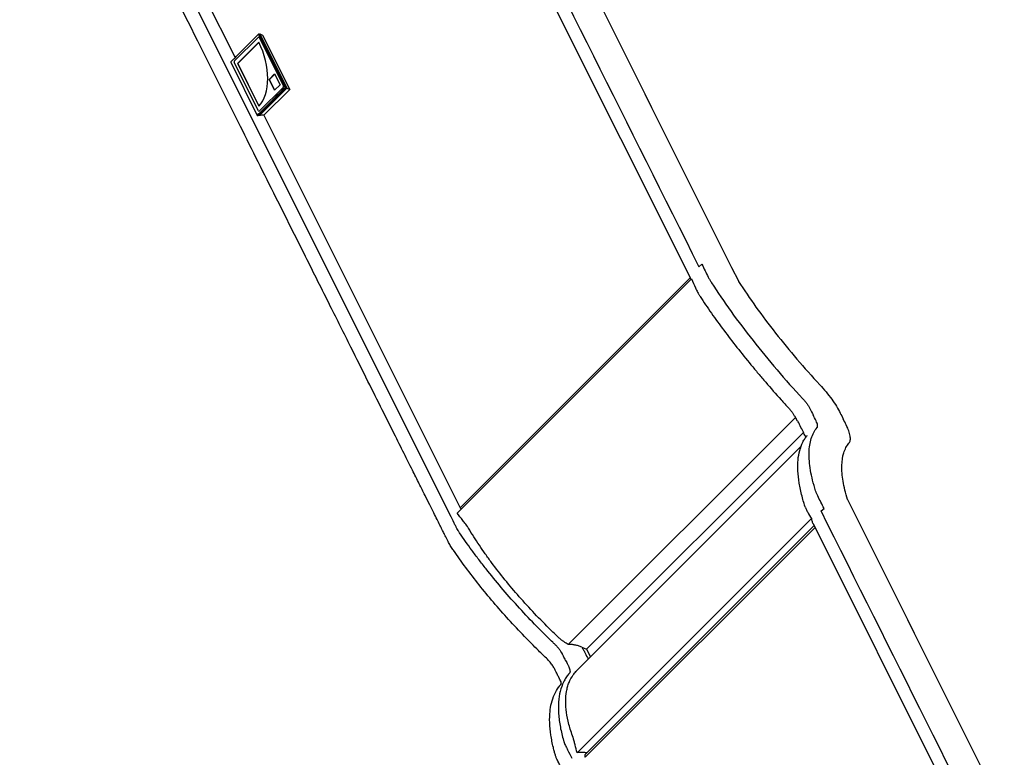
# Model space of a CAD drawing. Units: millimetres. Extents: x -1783 to 6547, y -1285 to 1285.
# Drawn here: x 5753 to 6177, y -42 to 276 of the extents above; entities that cross this region are included whole.
import ezdxf

# ---------------------------------------------------------------- set-up
doc = ezdxf.new("R2010")
doc.units = ezdxf.units.MM
doc.header["$LTSCALE"] = 5
doc.layers.add('03-Loudspeaker', color=5, linetype='Continuous')

msp = doc.modelspace()

# ---------------------------------------------------------------- linework, layer by layer
at = {"layer": '03-Loudspeaker', "color": 241}
for p, q in [((5861.15, 526.91, 388.05), (6042.44, 164.31, 206.76)), ((5756.92, 426.47, 183.39), (5938.66, 63, 1.66)), ((5762.4, 427.35, 189.74), (5846.16, 259.81, 105.98)), ((5845.78, 258.23, 104.01), (5856.21, 268.66, 124.87)), ((5867.74, 246.99, 114.72), (5856.3, 269.85, 126.16)), ((5856.76, 269.83, 126.6), (5856.44, 269.96, 126.4)), ((5867.97, 246.99, 114.97), (5856.54, 269.86, 126.4)), ((5856.55, 268.5, 125.04), (5866.98, 247.63, 114.61)), ((5856.67, 269.87, 126.54), (5856.81, 270.01, 126.83)), ((5856.81, 270.01, 126.83), (5858.01, 269.41, 127.43)), ((5856.81, 270.01, 126.83), (5868.48, 246.68, 115.16)), ((5868.31, 246.83, 115.14), (5856.86, 269.74, 126.59)), ((5858.01, 269.41, 127.43), (5869.68, 246.08, 115.76)), ((5856.4, 266.42, 122.82), (5847.23, 257.25, 104.48)), ((5856.43, 266.35, 122.78), (5847.3, 257.22, 104.52)), ((5844.26, 257.81, 102.06), (5855.69, 234.94, 90.63)), ((5856.21, 236.86, 93.07), (5845.78, 257.73, 103.51)), ((5847.23, 257.25, 104.48), (5847.3, 257.22, 104.52)), ((5847.23, 257.25, 104.48), (5856.4, 238.92, 95.32)), ((5847.3, 257.22, 104.52), (5856.43, 238.95, 95.38)), ((5860.86, 250.44, 111.3), (5863.19, 252.77, 115.96)), ((5860.86, 250.44, 111.3), (5860.93, 250.41, 111.33)), ((5863.19, 245.77, 108.96), (5860.86, 250.44, 111.3)), ((5860.93, 250.41, 111.33), (5863.23, 252.71, 115.93)), ((5863.23, 245.81, 109.03), (5860.93, 250.41, 111.33)), ((5863.19, 252.77, 115.96), (5865.53, 248.11, 113.63)), ((5866.98, 247.13, 114.11), (5856.55, 236.7, 93.24)), ((5868.31, 246.58, 114.89), (5856.67, 234.94, 91.61)), ((5868.48, 246.68, 115.16), (5856.69, 234.89, 91.58)), ((5869.68, 246.08, 115.76), (5858.58, 234.98, 93.56)), ((5865.53, 248.11, 113.63), (5863.19, 245.77, 108.96)), ((5868.31, 246.83, 115.14), (5867.97, 246.99, 114.97)), ((5868.31, 246.58, 114.89), (5867.97, 246.74, 114.72)), ((5868.48, 246.68, 115.16), (5869.68, 246.08, 115.76)), ((5856.67, 234.94, 91.61), (5856.69, 234.89, 91.58)), ((5858.58, 234.98, 93.56), (5943.1, 65.95, 9.04)), ((6045.82, 169.77, 215.59), (6047.12, 170.79, 217.91)), ((6042.63, 164.5, 207.13), (5941.78, 63.65, 5.43)), ((6042.12, 164.97, 207.08), (5943.1, 65.95, 9.04)), ((6087.36, 104.86, 192.22), (5989.6, 7.1, -3.3)), ((6090.87, 98.37, 189.24), (5997.5, 5, 2.5)), ((5993.46, -3.99, -10.53), (6089.73, 92.28, 182.01)), ((6098.4, 64.6, 163), (6099.71, 65.62, 165.32)), ((6094.24, 61.27, 155.52), (5993.39, -39.57, -46.18)), ((6095.09, 59.03, 154.11), (6094.62, 59.96, 154.58)), ((5996.83, -41.52, -44.69), (6095.85, 57.5, 153.35)), ((6095.44, 58.33, 153.76), (5996.94, -40.17, -43.24)), ((6275.99, -302.77, -26.79), (6095.11, 58.99, 154.1)), ((5995.37, 5.93, 1.3), (5997.5, 5, 2.5)), ((5997.5, 5, 2.5), (5999.15, 1.7, 0.85))]:
    msp.add_line(p, q, dxfattribs=at)
at = {"layer": '03-Loudspeaker', "color": 241, "extrusion": (-0.57735, -0.57735, 0.57735)}
msp.add_arc((3950.39, 2604.1, -3464.1), 0.25, 127.6963, 179.9997, dxfattribs=at)
for centre, major_axis, ratio, start_param, end_param in [((5856.38, 268.33, 124.71), (0, -0.354, -0.354), 0.57735, 2.356194, 3.926991), ((5856.47, 269.77, 126.24), (-0.177, 0.177), 0.57735, 6.283182, 7.068583), ((5856.47, 269.77, 126.24), (-0.027, 0.189, 0.162), 0.563686, 5.424107, 6.283185), ((5856.77, 269.65, 126.43), (0, 0.178, 0.178), 0.57385, 5.50143, 6.361263), ((5847.23, 257.25, 104.48), (0, 19.45, 19.45), 0.57735, 3.926991, 5.497787), ((5845.95, 257.9, 103.84), (0, -0.354, -0.354), 0.57735, 3.926991, 5.497787), ((5866.81, 247.46, 114.27), (0, -0.354, -0.354), 0.57735, 0.785398, 2.356194), ((5867.9, 246.9, 114.81), (0.177, 0, 0.177), 0.57735, 0.872665, 2.356194), ((5867.9, 246.9, 114.81), (-0.177, 0.177), 0.57735, 0.785398, 2.286381), ((5867.9, 246.9, 114.81), (0.003, -0.178, -0.175), 0.483444, 0.780939, 2.345656), ((5868.23, 246.75, 114.97), (0, 0.177, 0.177), 0.58087, 3.930696, 5.496892), ((5860.61, 229.93, 90.54), (7.33, -0.53, 6.8), 0.616101, 1.815393, 1.907094), ((5856.38, 237.03, 93.41), (0, -0.354, -0.354), 0.57735, 5.497787, 7.068583), ((5860.44, 230.28, 90.71), (-7.07, 0, -7.07), 0.57735, 4.64243, 4.916851), ((6102.18, 58.99, 161.17), (-7.07, 0, -7.07), 0.57735, 6.275531, 6.283185)]:
    msp.add_ellipse(centre, major_axis=major_axis, ratio=ratio, start_param=start_param, end_param=end_param, dxfattribs=at)
at = {"layer": '03-Loudspeaker', "color": 241}
for points in [[(5864.14, 533.12, 397.26), (5924.7, 412, 336.7), (5985.26, 290.89, 276.14), (6045.82, 169.77, 215.59)], [(6087.36, 104.86, 192.22), (6087.48, 104.58, 192.06), (6087.63, 104.3, 191.94), (6087.82, 104.03, 191.85)], [(6089.96, 91.45, 181.41), (6089.96, 91.45, 181.41), (6089.96, 91.45, 181.41), (6089.96, 91.44, 181.4)], [(6280.08, -298.75, -18.67), (6219.52, -177.63, 41.89), (6158.96, -56.52, 102.44), (6098.4, 64.6, 163)], [(5998.17, 0.72, -1.1), (5998.16, 0.76, -1.09), (5998.14, 0.79, -1.07), (5998.13, 0.82, -1.05)], [(5996.94, -40.17, -43.24), (5996.9, -40.21, -43.31), (5996.86, -40.25, -43.39), (5996.83, -40.3, -43.46)]]:
    msp.add_open_spline(points, degree=3, dxfattribs=at)
for points, knots in [([(5878.7, 531.81, 410.51), (5940.07, 409.08, 349.15), (6001.44, 286.34, 287.78), (6062.81, 163.61, 226.41), (6062.81, 163.59, 226.4), (6062.83, 163.56, 226.39), (6062.86, 163.51, 226.37), (6062.89, 163.46, 226.35), (6062.91, 163.43, 226.33), (6062.92, 163.41, 226.33), (6065.25, 159.79, 225.04), (6070.25, 152.43, 222.68), (6078.7, 141.18, 219.88), (6087.92, 129.94, 217.86), (6094.49, 122.57, 217.06), (6097.85, 118.96, 216.81), (6098.79, 117.94, 216.73), (6100.61, 115.87, 216.48), (6103.05, 112.71, 215.76), (6105.13, 109.62, 214.75), (6106.22, 107.68, 213.9), (6106.68, 106.76, 213.44), (6107.11, 105.91, 213.02), (6107.54, 105.05, 212.59), (6107.96, 104.2, 212.16)], [0.001627, 0.001627, 0.001627, 0.001627, 1, 1, 1, 2, 3, 4, 5, 5, 5, 6, 7, 8, 9, 9, 9, 10, 11, 12, 13, 13, 13, 14, 14, 14, 14]), ([(5984.96, -5.96, -21), (5984.85, -5.74, -20.89), (5984.74, -5.52, -20.78), (5984.49, -5.03, -20.54), (5984.36, -4.76, -20.4), (5984.06, -4.18, -20.11), (5983.9, -3.86, -19.95), (5983.7, -3.44, -19.74), (5983.66, -3.36, -19.7), (5983.59, -3.23, -19.64), (5983.56, -3.17, -19.61), (5983.41, -2.91, -19.5), (5983.29, -2.7, -19.41), (5982.86, -2.02, -19.16), (5982.49, -1.5, -19.01), (5981.63, -0.43, -18.79), (5981.13, 0.15, -18.72), (5980.03, 1.3, -18.67), (5979.41, 1.88, -18.71), (5978.12, 3.13, -18.75), (5977.44, 3.79, -18.76), (5974.73, 6.47, -18.8), (5972.72, 8.5, -18.78), (5968.42, 12.96, -18.63), (5966.13, 15.4, -18.47), (5961.67, 20.31, -18.01), (5959.5, 22.79, -17.71), (5955.27, 27.75, -16.98), (5953.22, 30.24, -16.54), (5949.25, 35.23, -15.52), (5947.33, 37.73, -14.94), (5943.65, 42.7, -13.65), (5941.88, 45.18, -12.94), (5939.83, 48.18, -11.99), (5939.47, 48.7, -11.83), (5938.71, 49.86, -11.43), (5938.36, 50.45, -11.19), (5937.8, 51.5, -10.7), (5937.6, 51.92, -10.48), (5937.21, 52.71, -10.09), (5937.01, 53.09, -9.89), (5936.59, 53.93, -9.47), (5936.36, 54.39, -9.24), (5935.86, 55.41, -8.74), (5935.58, 55.96, -8.46), (5934.97, 57.17, -7.85), (5934.64, 57.83, -7.52), (5933.91, 59.29, -6.79), (5933.52, 60.09, -6.4), (5932.64, 61.83, -5.52), (5932.17, 62.79, -5.05), (5931.12, 64.88, -4), (5930.55, 66.03, -3.43), (5929.29, 68.55, -2.17), (5928.6, 69.92, -1.48), (5927.09, 72.94, 0.03), (5926.27, 74.59, 0.85), (5924.45, 78.21, 2.67), (5923.47, 80.19, 3.65), (5921.29, 84.54, 5.83), (5920.11, 86.91, 7.02), (5917.5, 92.13, 9.63), (5916.07, 94.98, 11.05), (5912.94, 101.24, 14.18), (5911.23, 104.66, 15.89), (5907.47, 112.17, 19.65), (5905.42, 116.27, 21.7), (5900.91, 125.29, 26.21), (5898.46, 130.21, 28.67), (5893.04, 141.03, 34.08), (5890.09, 146.94, 37.03), (5883.6, 159.92, 43.52), (5880.06, 167.01, 47.06), (5872.26, 182.59, 54.86), (5868.01, 191.09, 59.11), (5858.66, 209.8, 68.46), (5853.56, 220, 73.56), (5842.34, 242.44, 84.78), (5836.22, 254.68, 90.9), (5822.75, 281.61, 104.37), (5815.41, 296.3, 111.71), (5799.25, 328.62, 127.87), (5790.44, 346.25, 136.68), (5772.22, 382.67, 154.9), (5762.82, 401.47, 164.3), (5753.42, 420.27, 173.7)], [0, 0, 0, 0, 1, 1, 2.2, 2.2, 3.64, 3.64, 4.081306, 4.081306, 4.470536, 4.470536, 5.641697, 5.641697, 7.961628, 7.961628, 10.348224, 10.348224, 12.863854, 12.863854, 15.73015, 15.73015, 24.333289, 24.333289, 34.495369, 34.495369, 44.654556, 44.654556, 54.822132, 54.822132, 64.995094, 64.995094, 75.172865, 75.172865, 77.381654, 77.381654, 79.661674, 79.661674, 81.500083, 81.500083, 83.224332, 83.224332, 85.293431, 85.293431, 87.776349, 87.776349, 90.755851, 90.755851, 94.331253, 94.331253, 98.621736, 98.621736, 103.770315, 103.770315, 109.94861, 109.94861, 117.362564, 117.362564, 126.259309, 126.259309, 136.935403, 136.935403, 149.746716, 149.746716, 165.120291, 165.120291, 183.568581, 183.568581, 205.70653, 205.70653, 232.272068, 232.272068, 264.150713, 264.150713, 302.405088, 302.405088, 348.310338, 348.310338, 403.396637, 403.396637, 469.500197, 469.500197, 548.824468, 548.824468, 633.421979, 633.421979, 633.421979, 633.421979]), ([(5844.33, 257.98, 102.31), (5845.44, 259.09, 104.53), (5846.55, 260.2, 106.75), (5850.54, 264.19, 114.73), (5853.42, 267.07, 120.48), (5856.29, 269.94, 126.24)], [0, 0, 0, 0, 10, 10, 35.892351, 35.892351, 35.892351, 35.892351]), ([(5844.33, 257.98, 102.31), (5844.33, 257.98, 102.31), (5844.33, 257.97, 102.3), (5844.3, 257.95, 102.25), (5844.28, 257.93, 102.21), (5844.26, 257.89, 102.15), (5844.25, 257.88, 102.13), (5844.25, 257.84, 102.09), (5844.25, 257.82, 102.07), (5844.26, 257.81, 102.06)], [0.0002866373, 0.0002866373, 0.0002866373, 0.0002866373, 0.0003100511, 0.0003100511, 0.0004629328, 0.0004629328, 0.0005393736, 0.0005393736, 0.0006158145, 0.0006158145, 0.0006158145, 0.0006158145]), ([(5855.69, 234.94, 90.63), (5855.89, 235.14, 91.03), (5856.71, 235.96, 92.67), (5858.23, 237.48, 95.71), (5860.34, 239.59, 99.94), (5862.62, 241.87, 104.49), (5865.07, 244.32, 109.38), (5866.83, 246.08, 112.9), (5867.74, 246.99, 114.72)], [0.3351897, 0.3351897, 0.3351897, 0.3351897, 0.375, 0.5, 0.625, 0.75, 0.875, 1, 1, 1, 1]), ([(5856.08, 234.85, 90.94), (5856.23, 235, 91.23), (5857, 235.77, 92.78), (5858.47, 237.24, 95.7), (5860.58, 239.35, 99.93), (5862.86, 241.63, 104.48), (5865.3, 244.07, 109.38), (5867.06, 245.83, 112.9), (5867.97, 246.74, 114.72)], [0.3456361, 0.3456361, 0.3456361, 0.3456361, 0.375, 0.5, 0.625, 0.75, 0.875, 1, 1, 1, 1]), ([(5855.69, 234.94, 90.63), (5855.7, 234.92, 90.62), (5855.71, 234.91, 90.62), (5855.75, 234.89, 90.63), (5855.76, 234.88, 90.64), (5855.81, 234.86, 90.67), (5855.85, 234.85, 90.7), (5855.95, 234.84, 90.79), (5856.02, 234.84, 90.86), (5856.08, 234.85, 90.94)], [0.0000020196, 0.0000020196, 0.0000020196, 0.0000020196, 0.0000796882, 0.0000796882, 0.0001573567, 0.0001573567, 0.0003126939, 0.0003126939, 0.0006233681, 0.0006233681, 0.0006233681, 0.0006233681]), ([(6047.12, 170.79, 217.91), (6048.03, 168.97, 217), (6048.94, 167.15, 216.09), (6049.85, 165.33, 215.18), (6049.95, 165.14, 215.08), (6050.15, 164.74, 214.9), (6050.49, 164.14, 214.63), (6050.86, 163.52, 214.37), (6051.12, 163.09, 214.22), (6051.26, 162.88, 214.14), (6053.87, 158.82, 212.69), (6059.49, 150.55, 210.04), (6068.98, 137.92, 206.9), (6079.34, 125.29, 204.63), (6086.71, 117.02, 203.74), (6090.49, 112.96, 203.45), (6090.83, 112.59, 203.42), (6091.5, 111.83, 203.32), (6092.4, 110.67, 203.06), (6093.16, 109.53, 202.69), (6093.56, 108.82, 202.38), (6093.73, 108.48, 202.21), (6094.15, 107.63, 201.78), (6094.58, 106.78, 201.36), (6095.01, 105.92, 200.93)], [0.04618559, 0.04618559, 0.04618559, 0.04618559, 0.04628612, 0.04628612, 0.04628612, 0.05308179, 0.05987746, 0.06667313, 0.0734688, 0.0734688, 0.0734688, 0.08026447, 0.08706014, 0.09385581, 0.10065148, 0.10065148, 0.10065148, 0.10744715, 0.11424282, 0.12103849, 0.12783416, 0.12783416, 0.12783416, 0.13462983, 0.13462983, 0.13462983, 0.13462983]), ([(6042.63, 164.5, 207.13), (6043.19, 163.24, 206.43), (6043.76, 161.97, 205.73), (6044.5, 160.37, 204.87), (6044.65, 160.05, 204.7), (6044.95, 159.41, 204.36), (6045.1, 159.09, 204.19), (6045.42, 158.46, 203.88), (6045.59, 158.15, 203.74), (6045.86, 157.69, 203.55), (6045.95, 157.54, 203.49), (6046.14, 157.24, 203.38), (6046.24, 157.1, 203.33), (6047.11, 155.76, 202.87), (6047.91, 154.57, 202.48), (6049.54, 152.17, 201.71), (6050.38, 150.95, 201.33), (6054.66, 144.87, 199.53), (6058.33, 139.96, 198.29), (6064.17, 132.53, 196.7), (6066.18, 130.04, 196.22), (6069.27, 126.28, 195.56), (6070.32, 125.03, 195.35), (6072.44, 122.51, 194.95), (6073.52, 121.25, 194.77), (6076.76, 117.48, 194.24), (6078.96, 114.98, 193.94), (6082.31, 111.26, 193.56), (6083.43, 110.02, 193.45), (6084.7, 108.63, 193.34), (6084.85, 108.48, 193.33), (6085.12, 108.17, 193.29), (6085.25, 108.01, 193.26), (6085.63, 107.53, 193.16), (6085.87, 107.2, 193.07), (6086.32, 106.54, 192.86), (6086.54, 106.2, 192.74), (6086.96, 105.53, 192.49), (6087.16, 105.19, 192.35), (6087.36, 104.86, 192.22)], [0, 0, 0, 0, 0.00498956, 0.00498956, 0.00623695, 0.00623695, 0.00748434, 0.00748434, 0.00873172, 0.00873172, 0.00935542, 0.00935542, 0.00997911, 0.00997911, 0.01496867, 0.01496867, 0.01995823, 0.01995823, 0.03991646, 0.03991646, 0.04989557, 0.04989557, 0.05488513, 0.05488513, 0.05987468, 0.05987468, 0.0698538, 0.0698538, 0.07484335, 0.07484335, 0.07546705, 0.07546705, 0.07609074, 0.07609074, 0.07733813, 0.07733813, 0.07858552, 0.07858552, 0.07983291, 0.07983291, 0.07983291, 0.07983291]), ([(6090.4, 99.3, 189.7), (6089.99, 100.13, 190.12), (6089.57, 100.97, 190.54), (6089.15, 101.81, 190.96), (6089.14, 101.83, 190.97), (6089.13, 101.84, 190.98), (6089.13, 101.85, 190.98), (6089.13, 101.86, 190.98), (6089.12, 101.86, 190.98), (6089.09, 101.94, 191.02), (6089.05, 102.01, 191.06), (6088.87, 102.34, 191.22), (6088.72, 102.62, 191.34), (6088.33, 103.26, 191.59), (6088.09, 103.64, 191.73), (6087.82, 104.03, 191.85)], [0, 0, 0, 0, 3.750356, 3.750356, 3.808955, 3.808955, 3.836544, 3.836544, 3.844505, 3.844505, 4.344775, 4.344775, 5.851473, 5.851473, 7.584397, 7.584397, 7.584397, 7.584397]), ([(6099.71, 65.62, 165.32), (6098.8, 67.43, 166.23), (6097.89, 69.25, 167.14), (6096.98, 71.07, 168.05), (6096.88, 71.27, 168.15), (6096.7, 71.65, 168.35), (6096.46, 72.2, 168.66), (6096.25, 72.73, 168.98), (6096.14, 73.06, 169.2), (6096.09, 73.23, 169.31), (6095.1, 76.37, 171.46), (6093.63, 82.28, 175.91), (6093, 89.87, 182.87), (6093.95, 96.06, 190.02), (6095.63, 99.19, 194.82), (6096.73, 100.48, 197.21), (6096.83, 100.6, 197.42), (6096.96, 100.91, 197.86), (6096.95, 101.56, 198.51), (6096.73, 102.38, 199.12), (6096.46, 103.02, 199.48), (6096.29, 103.36, 199.65), (6095.86, 104.22, 200.08), (6095.43, 105.07, 200.5), (6095.01, 105.92, 200.93)], [0.04618559, 0.04618559, 0.04618559, 0.04618559, 0.04628612, 0.04628612, 0.04628612, 0.05308179, 0.05987746, 0.06667313, 0.0734688, 0.0734688, 0.0734688, 0.08026447, 0.08706014, 0.09385581, 0.10065148, 0.10065148, 0.10065148, 0.10744715, 0.11424282, 0.12103849, 0.12783416, 0.12783416, 0.12783416, 0.13462983, 0.13462983, 0.13462983, 0.13462983]), ([(6293.87, -298.51, -4.65), (6232.56, -175.89, 56.66), (6171.25, -53.27, 117.97), (6109.94, 69.35, 179.28), (6109.93, 69.36, 179.29), (6109.91, 69.39, 179.31), (6109.89, 69.44, 179.33), (6109.88, 69.48, 179.36), (6109.87, 69.51, 179.38), (6109.86, 69.52, 179.38), (6108.98, 72.32, 181.3), (6107.68, 77.58, 185.25), (6107.12, 84.34, 191.46), (6107.97, 89.85, 197.82), (6109.46, 92.63, 202.09), (6110.43, 93.79, 204.22), (6110.71, 94.11, 204.82), (6111.07, 94.95, 206.01), (6111.05, 96.73, 207.77), (6110.46, 98.97, 209.43), (6109.71, 100.71, 210.42), (6109.24, 101.64, 210.88), (6108.82, 102.49, 211.31), (6108.39, 103.35, 211.74), (6107.96, 104.2, 212.16)], [0.002555, 0.002555, 0.002555, 0.002555, 1, 1, 1, 2, 3, 4, 5, 5, 5, 6, 7, 8, 9, 9, 9, 10, 11, 12, 13, 13, 13, 14, 14, 14, 14]), ([(6091.87, 96.34, 188.22), (6091.83, 96.44, 188.27), (6091.78, 96.55, 188.33), (6091.71, 96.69, 188.4), (6091.7, 96.72, 188.41), (6091.68, 96.74, 188.42), (6091.68, 96.74, 188.42), (6091.67, 96.78, 188.44), (6091.65, 96.82, 188.46), (6091.57, 96.97, 188.54), (6091.51, 97.08, 188.6), (6091.28, 97.54, 188.82), (6091.11, 97.88, 188.99), (6090.76, 98.58, 189.35), (6090.58, 98.94, 189.52), (6090.4, 99.3, 189.7)], [77.27371, 77.27371, 77.27371, 77.27371, 78.099945, 78.099945, 78.249783, 78.249783, 78.251907, 78.251907, 78.423211, 78.423211, 78.936877, 78.936877, 80.477875, 80.477875, 82.090935, 82.090935, 82.090935, 82.090935]), ([(6091.65, 66.09, 157.74), (6091.57, 66.31, 157.88), (6091.49, 66.53, 158.03), (6091.41, 66.78, 158.19), (6091.41, 66.8, 158.2), (6091.39, 66.83, 158.23), (6091.39, 66.85, 158.24), (6091.38, 66.87, 158.25), (6091.38, 66.87, 158.25), (6091.38, 66.87, 158.25), (6091.38, 66.87, 158.25), (6091.37, 66.91, 158.28), (6091.36, 66.94, 158.3), (6091.32, 67.08, 158.4), (6091.29, 67.18, 158.47), (6091.16, 67.59, 158.75), (6091.07, 67.89, 158.96), (6090.71, 69.11, 159.81), (6090.46, 70, 160.46), (6089.72, 72.85, 162.57), (6089.31, 74.75, 164.06), (6088.71, 78.39, 167.1), (6088.51, 80.14, 168.66), (6088.35, 83.46, 171.81), (6088.37, 85.04, 173.41), (6088.64, 87.99, 176.63), (6088.87, 89.37, 178.25), (6089.57, 91.94, 181.51), (6090.02, 93.14, 183.15), (6090.85, 94.77, 185.61), (6091.15, 95.28, 186.43), (6091.63, 96.01, 187.64), (6091.8, 96.25, 188.05), (6092.1, 96.65, 188.75), (6092.23, 96.82, 189.05), (6092.4, 97.02, 189.41), (6092.42, 97.05, 189.47), (6092.46, 97.09, 189.55), (6092.47, 97.1, 189.57), (6092.48, 97.11, 189.59), (6092.48, 97.11, 189.59), (6092.48, 97.12, 189.59), (6092.48, 97.12, 189.6), (6092.48, 97.12, 189.6), (6092.48, 97.12, 189.6), (6092.48, 97.12, 189.6), (6092.48, 97.12, 189.6), (6092.48, 97.12, 189.6)], [0, 0, 0, 0, 0.856465, 0.856465, 0.936726, 0.936726, 0.996921, 0.996921, 0.999783, 0.999783, 1.010612, 1.010612, 1.181834, 1.181834, 1.695501, 1.695501, 3.236525, 3.236525, 7.860234, 7.860234, 18.108697, 18.108697, 28.305369, 28.305369, 38.364392, 38.364392, 48.238633, 48.238633, 57.952288, 57.952288, 62.711143, 62.711143, 65.060731, 65.060731, 66.822879, 66.822879, 67.153271, 67.153271, 67.277168, 67.277168, 67.282976, 67.282976, 67.288366, 67.288366, 67.288387, 67.288387, 67.2884, 67.2884, 67.2884, 67.2884]), ([(5989.6, 7.1, -3.3), (5988.94, 7.48, -3.58), (5988.29, 7.86, -3.85), (5987.32, 8.51, -4.17), (5987, 8.74, -4.26), (5986.52, 9.12, -4.36), (5986.36, 9.26, -4.39), (5986.04, 9.53, -4.43), (5985.89, 9.67, -4.44), (5984.52, 10.96, -4.52), (5983.31, 12.11, -4.57), (5979.74, 15.6, -4.66), (5977.4, 17.96, -4.64), (5972.84, 22.77, -4.39), (5970.63, 25.19, -4.18), (5966.37, 30.05, -3.58), (5964.31, 32.5, -3.19), (5960.34, 37.41, -2.25), (5958.42, 39.88, -1.69), (5955.66, 43.61, -0.73), (5954.76, 44.86, -0.39), (5953, 47.34, 0.34), (5952.14, 48.58, 0.72), (5949.64, 52.27, 1.91), (5948.07, 54.72, 2.78), (5946.49, 57.3, 3.78), (5946.39, 57.45, 3.84), (5946.21, 57.75, 3.96), (5946.11, 57.9, 4.01), (5945.82, 58.33, 4.16), (5945.62, 58.62, 4.24), (5945.22, 59.17, 4.38), (5945.01, 59.43, 4.44), (5944.59, 59.96, 4.55), (5944.38, 60.22, 4.61), (5943.35, 61.54, 4.9), (5942.55, 62.6, 5.15), (5941.78, 63.65, 5.43)], [0, 0, 0, 0, 0.0024855, 0.0024855, 0.00372826, 0.00372826, 0.00434963, 0.00434963, 0.00497101, 0.00497101, 0.00994201, 0.00994201, 0.01988403, 0.01988403, 0.02982604, 0.02982604, 0.03976805, 0.03976805, 0.04971007, 0.04971007, 0.05468108, 0.05468108, 0.05965208, 0.05965208, 0.0695941, 0.0695941, 0.07021547, 0.07021547, 0.07083685, 0.07083685, 0.0720796, 0.0720796, 0.07332235, 0.07332235, 0.0745651, 0.0745651, 0.07953611, 0.07953611, 0.07953611, 0.07953611]), ([(5943.1, 65.95, 9.04), (5943.16, 65.82, 8.98), (5943.23, 65.71, 8.94), (5943.37, 65.51, 8.89), (5943.44, 65.44, 8.88), (5943.5, 65.37, 8.87)], [0, 0, 0, 0, 0.0005350988, 0.0005350988, 0.0008722549, 0.0008722549, 0.0008722549, 0.0008722549]), ([(6091.65, 66.09, 157.74), (6091.66, 66.08, 157.73), (6091.66, 66.06, 157.73), (6091.76, 65.81, 157.57), (6091.86, 65.58, 157.44), (6092.08, 65.12, 157.2), (6092.2, 64.9, 157.1), (6092.44, 64.46, 156.9), (6092.56, 64.24, 156.8), (6093.18, 63.12, 156.31), (6093.7, 62.21, 155.91), (6094.24, 61.27, 155.52)], [0.070776941, 0.070776941, 0.070776941, 0.070776941, 0.070838394, 0.070838394, 0.072081173, 0.072081173, 0.073323952, 0.073323952, 0.074566731, 0.074566731, 0.079537846, 0.079537846, 0.079537846, 0.079537846]), ([(5988.46, 0.24, -11.31), (5988.14, 0.86, -10.99), (5987.75, 1.64, -10.6), (5987.36, 2.42, -10.21), (5987.21, 2.73, -10.06), (5987.13, 2.89, -9.98), (5986.87, 3.37, -9.76), (5986.67, 3.7, -9.63), (5986.23, 4.37, -9.4), (5985.98, 4.71, -9.31), (5985.44, 5.39, -9.17), (5985.15, 5.74, -9.11), (5984.54, 6.41, -9.05), (5984.22, 6.74, -9.04), (5983.73, 7.22, -9.05), (5983.56, 7.38, -9.06), (5983.23, 7.7, -9.07), (5981.74, 9.14, -9.12), (5980.27, 10.59, -9.14), (5977.68, 13.18, -9.14), (5976.39, 14.48, -9.12), (5972.59, 18.41, -9), (5967.66, 23.66, -8.68), (5960.69, 31.6, -7.71), (5955.23, 38.26, -6.51), (5952.12, 42.28, -5.61), (5950.08, 44.96, -4.96), (5949.07, 46.3, -4.62), (5946.26, 50.15, -3.59), (5944.5, 52.65, -2.85), (5942.72, 55.3, -1.98), (5942.61, 55.46, -1.93), (5942.08, 56.28, -1.64), (5941.62, 57.07, -1.31), (5941.24, 57.83, -0.93), (5940.94, 58.44, -0.62), (5940.1, 60.11, 0.21), (5939.27, 61.78, 1.05), (5938.66, 63, 1.66)], [0, 0, 0, 0, 0.00280751, 0.00350939, 0.00350939, 0.00421126, 0.00421126, 0.00561502, 0.00561502, 0.00701877, 0.00701877, 0.00842253, 0.00842253, 0.00982628, 0.00982628, 0.01052816, 0.01052816, 0.01123004, 0.01684506, 0.01684506, 0.02246007, 0.02246007, 0.03369011, 0.04492015, 0.05615018, 0.0617652, 0.0617652, 0.06738022, 0.06738022, 0.07790838, 0.07790838, 0.07861026, 0.07861026, 0.08141777, 0.08211965, 0.08211965, 0.08422528, 0.0898403, 0.0898403, 0.0898403, 0.0898403]), ([(6094.24, 61.27, 155.52), (6094.27, 60.9, 155.17), (6094.37, 60.52, 154.89), (6094.56, 60.08, 154.64), (6094.59, 60.02, 154.61), (6094.62, 59.96, 154.58)], [0, 0, 0, 0, 0.002437414, 0.002437414, 0.002804338, 0.002804338, 0.002804338, 0.002804338]), ([(5995.37, 5.93, 1.3), (5994.91, 6.13, 1.04), (5994.43, 6.31, 0.74), (5993.71, 6.54, 0.25), (5993.47, 6.61, 0.08), (5992.98, 6.73, -0.29), (5992.73, 6.79, -0.48), (5991.99, 6.94, -1.07), (5991.5, 7.01, -1.49), (5990.54, 7.1, -2.36), (5990.06, 7.11, -2.83), (5989.6, 7.1, -3.3)], [0, 0, 0, 0, 0.001968057, 0.001968057, 0.002952086, 0.002952086, 0.003936114, 0.003936114, 0.005904171, 0.005904171, 0.007872228, 0.007872228, 0.007872228, 0.007872228]), ([(5995.37, 5.93, 1.3), (5995.66, 5.49, 1.14), (5995.93, 5.04, 0.97), (5996.31, 4.39, 0.7), (5996.43, 4.17, 0.6), (5996.66, 3.74, 0.41), (5996.77, 3.53, 0.3), (5997.29, 2.49, -0.22), (5997.71, 1.65, -0.64), (5998.13, 0.82, -1.05)], [0.079279441, 0.079279441, 0.079279441, 0.079279441, 0.081092855, 0.081092855, 0.081999562, 0.081999562, 0.082906269, 0.082906269, 0.086533096, 0.086533096, 0.086533096, 0.086533096]), ([(5988.46, 0.24, -11.31), (5988.77, -0.39, -11.62), (5989.16, -1.17, -12.01), (5989.55, -1.95, -12.4), (5989.7, -2.26, -12.55), (5989.78, -2.41, -12.63), (5989.99, -2.87, -12.88), (5990.11, -3.17, -13.06), (5990.27, -3.71, -13.44), (5990.32, -3.96, -13.65), (5990.35, -4.43, -14.07), (5990.34, -4.64, -14.3), (5990.25, -5.01, -14.76), (5990.18, -5.17, -14.99), (5990.02, -5.36, -15.34), (5989.96, -5.42, -15.46), (5989.86, -5.55, -15.69), (5989.38, -6.13, -16.75), (5988.93, -6.74, -17.81), (5988.21, -7.88, -19.67), (5987.87, -8.48, -20.61), (5986.97, -10.35, -23.38), (5986.01, -13.03, -27.02), (5985.3, -17.61, -32.31), (5985.31, -21.88, -36.58), (5985.59, -24.66, -39.07), (5985.84, -26.56, -40.72), (5985.99, -27.54, -41.54), (5986.53, -30.39, -43.86), (5986.99, -32.32, -45.33), (5987.59, -34.45, -46.86), (5987.63, -34.59, -46.95), (5987.85, -35.27, -47.42), (5988.15, -35.99, -47.84), (5988.53, -36.75, -48.22), (5988.84, -37.36, -48.52), (5989.67, -39.03, -49.36), (5990.51, -40.7, -50.19), (5991.12, -41.92, -50.8)], [0, 0, 0, 0, 0.00280751, 0.00350939, 0.00350939, 0.00421126, 0.00421126, 0.00561502, 0.00561502, 0.00701877, 0.00701877, 0.00842253, 0.00842253, 0.00982628, 0.00982628, 0.01052816, 0.01052816, 0.01123004, 0.01684506, 0.01684506, 0.02246007, 0.02246007, 0.03369011, 0.04492015, 0.05615018, 0.0617652, 0.0617652, 0.06738022, 0.06738022, 0.07790838, 0.07790838, 0.07861026, 0.07861026, 0.08141777, 0.08211965, 0.08211965, 0.08422528, 0.0898403, 0.0898403, 0.0898403, 0.0898403]), ([(5993.39, -39.57, -46.18), (5993.07, -38.43, -45.37), (5992.77, -37.3, -44.53), (5992.44, -35.91, -43.46), (5992.38, -35.63, -43.25), (5992.25, -35.08, -42.82), (5992.19, -34.8, -42.61), (5992.06, -34.26, -42.2), (5991.98, -34, -42.02), (5991.86, -33.62, -41.75), (5991.82, -33.49, -41.67), (5991.74, -33.25, -41.51), (5991.69, -33.12, -41.43), (5991.3, -32.03, -40.73), (5990.98, -31.08, -40.1), (5990.39, -29.2, -38.8), (5990.13, -28.27, -38.14), (5988.95, -23.74, -34.78), (5988.49, -20.43, -31.95), (5988.49, -15.92, -27.44), (5988.61, -14.5, -25.89), (5988.97, -12.47, -23.5), (5989.12, -11.81, -22.7), (5989.48, -10.53, -21.06), (5989.69, -9.92, -20.23), (5990.41, -8.13, -17.72), (5991.01, -7.03, -16.02), (5992.09, -5.52, -13.43), (5992.48, -5.04, -12.56), (5992.95, -4.52, -11.58), (5993, -4.47, -11.47), (5993.11, -4.35, -11.24), (5993.17, -4.28, -11.11), (5993.31, -4.15, -10.84), (5993.38, -4.07, -10.69), (5993.46, -3.99, -10.53)], [0, 0, 0, 0, 0.00498956, 0.00498956, 0.00623695, 0.00623695, 0.00748434, 0.00748434, 0.00873172, 0.00873172, 0.00935542, 0.00935542, 0.00997911, 0.00997911, 0.01496867, 0.01496867, 0.01995823, 0.01995823, 0.03991646, 0.03991646, 0.04989557, 0.04989557, 0.05488513, 0.05488513, 0.05987468, 0.05987468, 0.0698538, 0.0698538, 0.07484335, 0.07484335, 0.07546705, 0.07546705, 0.07609074, 0.07609074, 0.07680583, 0.07680583, 0.07680583, 0.07680583]), ([(5986.59, -9.46, -22.88), (5986.59, -9.46, -22.88), (5986.59, -9.46, -22.87), (5986.59, -9.45, -22.86), (5986.58, -9.41, -22.83), (5986.53, -9.2, -22.67), (5986.44, -8.94, -22.5), (5986.25, -8.55, -22.3), (5986.25, -8.54, -22.29), (5986.24, -8.53, -22.29), (5986.23, -8.51, -22.28), (5986.22, -8.49, -22.27), (5986.22, -8.48, -22.26), (5986.2, -8.46, -22.25), (5986.2, -8.44, -22.24), (5986.18, -8.41, -22.23), (5986.18, -8.4, -22.22), (5986.16, -8.36, -22.2), (5986.15, -8.34, -22.19), (5986.13, -8.3, -22.17), (5986.12, -8.28, -22.16), (5986.09, -8.23, -22.14), (5986.08, -8.2, -22.12), (5986.05, -8.14, -22.09), (5986.03, -8.1, -22.08), (5985.99, -8.03, -22.04), (5985.97, -7.99, -22.02), (5985.93, -7.9, -21.98), (5985.91, -7.86, -21.95), (5985.85, -7.75, -21.9), (5985.82, -7.69, -21.87), (5985.76, -7.57, -21.81), (5985.73, -7.5, -21.77), (5985.65, -7.35, -21.7), (5985.61, -7.27, -21.66), (5985.52, -7.08, -21.56), (5985.47, -6.98, -21.52), (5985.36, -6.77, -21.41), (5985.3, -6.65, -21.35), (5985.17, -6.39, -21.22), (5985.1, -6.24, -21.14), (5985, -6.05, -21.05), (5984.98, -6.01, -21.03), (5984.96, -5.96, -21)], [6.270457, 6.270457, 6.270457, 6.270457, 6.520412, 6.520412, 7.874448, 7.874448, 10.497415, 10.497415, 10.567688, 10.567688, 10.621617, 10.621617, 10.671617, 10.671617, 10.731617, 10.731617, 10.803617, 10.803617, 10.890017, 10.890017, 10.993697, 10.993697, 11.118113, 11.118113, 11.267412, 11.267412, 11.446571, 11.446571, 11.661562, 11.661562, 11.919551, 11.919551, 12.229138, 12.229138, 12.600642, 12.600642, 13.046447, 13.046447, 13.581413, 13.581413, 14.223372, 14.223372, 14.431721, 14.431721, 14.431721, 14.431721]), ([(6169.36, -411.59, -242.24), (6169.25, -411.37, -242.13), (6169.13, -411.15, -242.01), (6168.89, -410.66, -241.77), (6168.76, -410.39, -241.64), (6168.46, -409.81, -241.34), (6168.3, -409.49, -241.18), (6167.95, -408.78, -240.83), (6167.76, -408.4, -240.64), (6167.34, -407.55, -240.22), (6167.11, -407.09, -239.99), (6166.6, -406.08, -239.48), (6166.32, -405.53, -239.2), (6165.72, -404.31, -238.59), (6165.38, -403.65, -238.26), (6164.65, -402.19, -237.53), (6164.26, -401.39, -237.13), (6163.38, -399.64, -236.26), (6162.9, -398.68, -235.78), (6161.85, -396.58, -234.73), (6161.28, -395.43, -234.16), (6160.02, -392.91, -232.9), (6159.33, -391.54, -232.21), (6157.81, -388.51, -230.69), (6156.99, -386.86, -229.87), (6155.17, -383.22, -228.05), (6154.18, -381.24, -227.06), (6152, -376.88, -224.88), (6150.81, -374.51, -223.69), (6148.2, -369.28, -221.08), (6146.77, -366.42, -219.65), (6143.63, -360.15, -216.51), (6141.92, -356.72, -214.8), (6138.16, -349.19, -211.03), (6136.1, -345.08, -208.98), (6131.58, -336.04, -204.46), (6129.12, -331.11, -202), (6123.69, -320.27, -196.57), (6120.73, -314.35, -193.61), (6114.23, -301.33, -187.11), (6110.68, -294.23, -183.56), (6102.87, -278.61, -175.75), (6098.61, -270.1, -171.49), (6089.24, -251.35, -162.12), (6084.12, -241.13, -157), (6072.88, -218.64, -145.76), (6066.75, -206.37, -139.62), (6053.25, -179.38, -126.13), (6045.89, -164.66, -118.77), (6029.7, -132.27, -102.58), (6020.86, -114.6, -93.74), (6006.73, -86.34, -79.61), (6001.43, -75.74, -74.31), (5992.95, -58.78, -65.83), (5989.77, -52.42, -62.65), (5986.11, -45.11, -58.99), (5985.64, -44.15, -58.52), (5985.02, -42.91, -57.89), (5984.85, -42.59, -57.74), (5984.52, -41.87, -57.35), (5984.36, -41.48, -57.12), (5984.16, -40.92, -56.76), (5984.09, -40.74, -56.64), (5983.95, -40.28, -56.33), (5983.88, -40.03, -56.15), (5983.76, -39.6, -55.84), (5983.7, -39.39, -55.69), (5983.48, -38.56, -55.08), (5983.32, -37.94, -54.62), (5982.73, -35.49, -52.76), (5982.37, -33.7, -51.33), (5981.83, -30.11, -48.28), (5981.66, -28.32, -46.66), (5981.54, -24.89, -43.35), (5981.59, -23.33, -41.74), (5981.86, -20.59, -38.73), (5982.07, -19.38, -37.32), (5982.67, -16.89, -34.22), (5983.1, -15.63, -32.53), (5984.17, -13.28, -29.11), (5984.81, -12.2, -27.39), (5985.57, -11.18, -25.61), (5985.59, -11.15, -25.57), (5985.62, -11.11, -25.49), (5985.63, -11.09, -25.45), (5985.65, -11.07, -25.42), (5985.65, -11.07, -25.41), (5985.65, -11.06, -25.41), (5985.65, -11.06, -25.41), (5985.65, -11.06, -25.41), (5985.65, -11.06, -25.41), (5985.65, -11.06, -25.41), (5985.65, -11.06, -25.41), (5985.66, -11.06, -25.4), (5985.66, -11.05, -25.38), (5985.68, -11.02, -25.34), (5985.7, -11.01, -25.31), (5985.73, -10.97, -25.24), (5985.74, -10.94, -25.2), (5985.78, -10.9, -25.12), (5985.8, -10.87, -25.07), (5985.84, -10.81, -24.97), (5985.87, -10.78, -24.92), (5985.92, -10.71, -24.8), (5985.95, -10.68, -24.73), (5986.01, -10.59, -24.59), (5986.04, -10.55, -24.51), (5986.12, -10.45, -24.33), (5986.16, -10.4, -24.24), (5986.25, -10.28, -24.03), (5986.3, -10.21, -23.92), (5986.41, -10.07, -23.66), (5986.46, -9.99, -23.53), (5986.56, -9.87, -23.3), (5986.6, -9.81, -23.21), (5986.64, -9.76, -23.13)], [0, 0, 0, 0, 1, 1, 2.2, 2.2, 3.64, 3.64, 5.368, 5.368, 7.4416, 7.4416, 9.92992, 9.92992, 12.915904, 12.915904, 16.499085, 16.499085, 20.798902, 20.798902, 25.958682, 25.958682, 32.150419, 32.150419, 39.580502, 39.580502, 48.496603, 48.496603, 59.195923, 59.195923, 72.035108, 72.035108, 87.442129, 87.442129, 105.930555, 105.930555, 128.116666, 128.116666, 154.74, 154.74, 186.688, 186.688, 225.0256, 225.0256, 271.030719, 271.030719, 326.236863, 326.236863, 392.484236, 392.484236, 471.981083, 471.981083, 519.679192, 519.679192, 548.298057, 548.298057, 552.590886, 552.590886, 553.891675, 553.891675, 555.407907, 555.407907, 556.140566, 556.140566, 557.260017, 557.260017, 558.304098, 558.304098, 561.436548, 561.436548, 570.839623, 570.839623, 580.919577, 580.919577, 590.93171, 590.93171, 599.517657, 599.517657, 609.614511, 609.614511, 619.697289, 619.697289, 619.957385, 619.957385, 620.152457, 620.152457, 620.170745, 620.170745, 620.177603, 620.177603, 620.180728, 620.180728, 620.181509, 620.181509, 620.231511, 620.231511, 620.381511, 620.381511, 620.561511, 620.561511, 620.777511, 620.777511, 621.036711, 621.036711, 621.347751, 621.347751, 621.720999, 621.720999, 622.168896, 622.168896, 622.706374, 622.706374, 623.351346, 623.351346, 623.769738, 623.769738, 623.769738, 623.769738]), ([(5986.5, -9.94, -23.44), (5986.55, -9.83, -23.29), (5986.57, -9.71, -23.14), (5986.58, -9.55, -22.96), (5986.59, -9.53, -22.94), (5986.59, -9.49, -22.91), (5986.59, -9.49, -22.9), (5986.59, -9.47, -22.89), (5986.59, -9.47, -22.88), (5986.59, -9.47, -22.88), (5986.59, -9.47, -22.88), (5986.59, -9.46, -22.88), (5986.59, -9.46, -22.88), (5986.59, -9.46, -22.88), (5986.59, -9.46, -22.88), (5986.59, -9.46, -22.88), (5986.59, -9.46, -22.87), (5986.59, -9.46, -22.87)], [4.459848, 4.459848, 4.459848, 4.459848, 5.591442, 5.591442, 5.764771, 5.764771, 5.829767, 5.829767, 5.85414, 5.85414, 5.86328, 5.86328, 5.86953, 5.86953, 5.870311, 5.870311, 5.870689, 5.870689, 5.870689, 5.870689]), ([(5997.5, -39.61, -42.1), (5997.26, -39.56, -42.3), (5997.02, -39.52, -42.5), (5996.48, -39.45, -42.97), (5996.18, -39.42, -43.24), (5995.59, -39.39, -43.8), (5995.29, -39.38, -44.09), (5994.44, -39.41, -44.97), (5993.9, -39.47, -45.57), (5993.39, -39.57, -46.18)], [0.003908748, 0.003908748, 0.003908748, 0.003908748, 0.004874828, 0.004874828, 0.006093535, 0.006093535, 0.007312242, 0.007312242, 0.009749656, 0.009749656, 0.009749656, 0.009749656]), ([(5996.83, -40.3, -43.46), (5996.78, -40.37, -43.59), (5996.74, -40.45, -43.71), (5996.68, -40.63, -43.95), (5996.66, -40.73, -44.07), (5996.66, -40.94, -44.28), (5996.67, -41.05, -44.38), (5996.72, -41.28, -44.56), (5996.77, -41.4, -44.63), (5996.83, -41.52, -44.69)], [0, 0, 0, 0, 0.000536205, 0.000536205, 0.00107241, 0.00107241, 0.001608615, 0.001608615, 0.00214482, 0.00214482, 0.00214482, 0.00214482])]:
    msp.add_open_spline(points, degree=3, knots=knots, dxfattribs=at)

doc.saveas('drawing.dxf')
